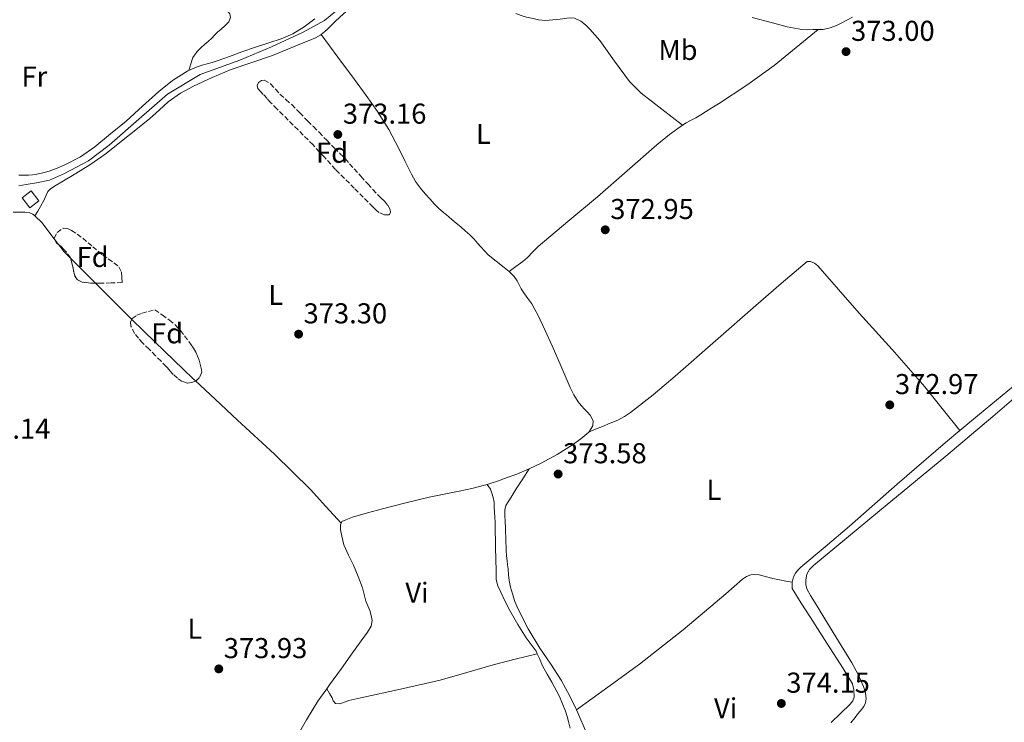
# Model space of a CAD drawing. Units: metres. Extents: x 601631 to 605108, y 4659769 to 4662131.
# Drawn here: x 603409 to 603752, y 4661091 to 4661336 of the extents above; entities that cross this region are included whole.
import ezdxf
from ezdxf.enums import TextEntityAlignment as Align

# ---------------------------------------------------------------- set-up
doc = ezdxf.new("R2010")
doc.units = ezdxf.units.M
doc.header["$MEASUREMENT"] = 0
doc.linetypes.add('DGN Style 3', pattern=[2.435890702152634, 1.739921930109024, -0.6959687720436097])
for name, color, linetype, lineweight in [('Acequia de obra', 4, 'Continuous', 0), ('Acequia sin especificar', 4, 'Continuous', 0), ('Caseta-cabaña', 1, 'Continuous', 0), ('Cota de punto acotado terreno', 7, 'Continuous', 0), ('Etiqueta de uso rústico', 92, 'Continuous', 0), ('Etiqueta de zona arbolada', 92, 'Continuous', 0), ('Línea de cambio de uso (parcela vista)', 92, 'Continuous', 0), ('Punto acotado terreno (símbolo)', 7, 'Continuous', 0), ('Zona arbolada', 92, 'DGN Style 3', 0)]:
    doc.layers.add(name, color=color, linetype=linetype, lineweight=lineweight)
doc.styles.add('Style-Arial', font='arial.ttf')

# ---------------------------------------------------------------- blocks, each defined once
blk = doc.blocks.new('5PATER')
at = {"layer": 'Acequia de obra', "linetype": 'Continuous', "lineweight": 0}
h = blk.add_hatch(color=51, dxfattribs=at)
edge = h.paths.add_edge_path()
edge.add_ellipse((0, 0), major_axis=(-0.1095731443231308, -0.1110710700762829), ratio=0.9994222409660317, start_angle=0, end_angle=360)

msp = doc.modelspace()

# ---------------------------------------------------------------- linework, layer by layer
at = {"layer": 'Acequia sin especificar', "color": 4, "linetype": 'Continuous', "lineweight": 0}
msp.add_polyline3d([(603408.6699999999, 4661278.390000001, 373.4600000000065), (603411.3099999996, 4661278.930000001, 373.4600000000065), (603414.8799999999, 4661279.49, 373.4600000000065), (603419.4400000004, 4661280.390000001, 373.4600000000065), (603424.6699999999, 4661282.689999999, 373.4600000000065), (603432.9900000002, 4661287.199999999, 373.7700000000041), (603440.2199999997, 4661292.66, 373.9900000000052), (603450.5499999998, 4661301.710000001, 373.9700000000012), (603460.5700000003, 4661310.380000001, 373.9400000000023), (603471.9500000002, 4661317.25, 373.9100000000035), (603485.7699999996, 4661322.26, 374.1199999999953), (603496.79, 4661326.880000001, 373.9100000000035), (603507.8700000001, 4661331.939999999, 373.6699999999983), (603515.3499999996, 4661336.060000001, 373.6399999999995), (603523.1799999997, 4661342.58, 373.5099999999948)], dxfattribs=at)
at = {"layer": 'Caseta-cabaña', "color": 1, "linetype": 'Continuous', "lineweight": 0, "extrusion": (-0.004159991058875209, 0.005365539485164062, 0.9999769524646173), "elevation": 22875.81293919556, "flags": 128}
msp.add_lwpolyline([(603412.0518780231, 4661217.585334374), (603408.8919053666, 4661215.135299104), (603406.191803928, 4661218.625349565), (603409.3417766714, 4661221.075384611), (603412.0518780231, 4661217.585334374)], close=True, dxfattribs=at)
msp.add_lwpolyline([(603408.8919053666, 4661215.135299104), (603406.191803928, 4661218.625349565), (603409.3417766714, 4661221.075384611), (603412.0518780231, 4661217.585334374), (603408.8919053666, 4661215.135299104)], dxfattribs=at)
at = {"layer": 'Línea de cambio de uso (parcela vista)', "color": 92, "linetype": 'Continuous', "lineweight": 0, "extrusion": (0.02180377013493772, -0.02907169435339964, 0.9993394979661945), "elevation": -121980.0092534192, "flags": 128}
msp.add_lwpolyline([(3279609.943294837, 3364746.230335218), (3279609.943294837, 3364746.224831583)], dxfattribs=at)
at = {"layer": 'Línea de cambio de uso (parcela vista)', "color": 92, "linetype": 'Continuous', "lineweight": 0, "extrusion": (-0.01812296117090959, -0.03106796588632848, 0.9993529605570216), "elevation": -155377.8302394155, "flags": 128}
msp.add_lwpolyline([(-1827459.326874353, 4327560.289344445), (-1827459.326874353, 4327560.286564156)], dxfattribs=at)
at = {"layer": 'Línea de cambio de uso (parcela vista)', "color": 92, "linetype": 'Continuous', "lineweight": 0, "extrusion": (-0.0009948904177348504, 0.00127791534973564, 0.9999986885618479), "elevation": 5730.528436615886, "flags": 128}
msp.add_lwpolyline([(603421.4763246328, 4661255.931744416), (603422.6901272146, 4661254.372643143)], dxfattribs=at)
at = {"layer": 'Línea de cambio de uso (parcela vista)', "color": 92, "linetype": 'Continuous', "lineweight": 0, "extrusion": (0.009453705079080202, 0.009376261975755074, 0.9999113526566441), "elevation": 49783.89669517406, "flags": 128}
msp.add_lwpolyline([(603392.1113222822, 4660995.991419136), (603393.9246968005, 4660993.661616723), (603396.2491929113, 4660991.317713689)], dxfattribs=at)
at = {"layer": 'Línea de cambio de uso (parcela vista)', "color": 92, "linetype": 'Continuous', "lineweight": 0, "extrusion": (-0.6242967847238668, -0.61916402607842, 0.4763291229746544), "elevation": -3262619.457795279, "flags": 128}
msp.add_lwpolyline([(-2884658.559361917, 1767898.414284111), (-2884653.28316901, 1767898.414284111), (-2884646.278740925, 1767898.424064984)], dxfattribs=at)
at = {"layer": 'Línea de cambio de uso (parcela vista)', "color": 92, "linetype": 'Continuous', "lineweight": 0, "extrusion": (0.1724547692507091, 0.1729116213167488, 0.9697220858453716), "elevation": 910411.5167782424, "flags": 128}
msp.add_lwpolyline([(2864377.430669595, -3613561.611906252), (2864376.275051325, -3613561.606173507), (2864362.295478309, -3613561.652396079), (2864359.499986098, -3613561.663500952)], dxfattribs=at)
at = {"layer": 'Línea de cambio de uso (parcela vista)', "color": 92, "linetype": 'Continuous', "lineweight": 0, "extrusion": (-0.0714871015348711, 0.09531615355993472, 0.9928768429088686), "elevation": 401508.813107489, "flags": 128}
msp.add_lwpolyline([(-3279561.895760678, -3342769.802855495), (-3279561.895760678, -3342769.805373432)], dxfattribs=at)
at = {"layer": 'Línea de cambio de uso (parcela vista)', "color": 92, "linetype": 'Continuous', "lineweight": 0}
for points in [[(603450.5603999998, 4661370.6196, 372.9000999999989), (603454.8099999996, 4661366.140000001, 373.5299999999988), (603459.0700000003, 4661361.65, 374.1600000000035), (603465.9299999997, 4661354.810000001, 374.2299999999959), (603472.9199999999, 4661348.060000001, 373.8099999999977), (603475.8499999996, 4661345.16, 373.8300000000018), (603478.7800000003, 4661342.26, 373.8399999999965), (603479.9000000004, 4661341.119999999, 373.8399999999965), (603481.0199999996, 4661339.980000001, 373.8399999999965), (603482.2699999996, 4661338.430000001, 373.8399999999965), (603482.5499999998, 4661337.15, 373.8399999999965), (603481.9000000004, 4661335.65, 373.8399999999965), (603480.4699999997, 4661334.08, 373.8399999999965), (603479.2199999997, 4661333.060000001, 373.8399999999965), (603477.9900000002, 4661332.029999999, 373.8399999999965), (603476.9900000002, 4661330.970000001, 373.8399999999965), (603475.9800000006, 4661329.92, 373.8399999999965), (603474.7199999997, 4661328.779999999, 373.8399999999965), (603473.4500000002, 4661327.65, 373.8399999999965), (603472.1699999999, 4661326.480000001, 373.8399999999965), (603470.8899999997, 4661325.310000001, 373.8399999999965), (603469.3700000001, 4661323.140000001, 373.8600000000006), (603468.7000000002, 4661320.91, 374.1199999999953), (603468.04, 4661318.680000001, 374.3899999999995)], [(603524.3546000002, 4661340.4374, 373.8975000000065), (603521.9500000002, 4661338.430000001, 374), (603519.2100000001, 4661335.82, 374.1100000000006), (603516.5199999996, 4661333.15, 374.1600000000035), (603515.2999999998, 4661332.100000001, 374.1600000000035), (603514.1133000003, 4661331.1656, 374.1506999999983)], [(603408.7100000001, 4661282.109999999, 374.7400000000052), (603410.6100000005, 4661282.119999999, 374.7400000000052), (603412.0099999999, 4661282.17, 374.7200000000012), (603413.4100000003, 4661282.289999999, 374.6999999999971), (603415.0300000003, 4661282.550000001, 374.6999999999971), (603416.6299999999, 4661282.9, 374.6999999999971), (603417.9500000002, 4661283.230000001, 374.6999999999971), (603419.2699999996, 4661283.600000001, 374.6900000000023), (603422.0599999996, 4661284.58, 374.4700000000012), (603424.7699999996, 4661285.76, 374.2100000000065), (603430.2199999997, 4661288.58, 374.0099999999948), (603435.25, 4661292.02, 373.8999999999942), (603440.6900000004, 4661296.5, 373.8699999999953), (603446.1299999999, 4661300.980000001, 373.8399999999965), (603451.8200000003, 4661306.15, 374.1199999999953), (603457.5099999999, 4661311.33, 374.3999999999942), (603462.3399999999, 4661315.17, 374.4499999999971), (603467.6100000005, 4661318.460000001, 374.3899999999995), (603469.2300000006, 4661319.27, 374.3899999999995), (603470.9100000003, 4661319.92, 374.3899999999995), (603472.6500000004, 4661320.480000001, 374.3899999999995), (603474.4100000003, 4661321.01, 374.3899999999995), (603476.1699999999, 4661321.470000001, 374.3899999999995), (603477.9100000003, 4661321.949999999, 374.3999999999942), (603482.1900000004, 4661323.539999999, 374.429999999993), (603486.4600000001, 4661325.180000001, 374.4499999999971), (603491.2000000002, 4661326.75, 374.4199999999983), (603495.9500000002, 4661328.300000001, 374.3600000000006), (603500.1699999999, 4661329.699999999, 374.3099999999977), (603504.2999999998, 4661331.41, 374.2599999999948), (603508.2100000001, 4661333.859999999, 374.1999999999971), (603511.9000000004, 4661336.640000001, 374.1499999999942)], [(603640.2297, 4661299.6205, 372.9499999999971), (603633.0199999996, 4661305.17, 373.1300000000047), (603625.8200000003, 4661310.720000001, 373.320000000007), (603621.6600000003, 4661314.77, 373.3999999999942), (603616.5, 4661321.939999999, 373.429999999993), (603611.3399999999, 4661329.130000001, 373.3800000000047), (603609.6500000004, 4661331.100000001, 373.3399999999965), (603607.9199999999, 4661333.039999999, 373.3000000000029), (603606.4100000003, 4661334.51, 373.2899999999936), (603604.75, 4661335.84, 373.2799999999988), (603602.4900000002, 4661336.83, 373.2700000000041), (603601.1500000004, 4661336.960000001, 373.2700000000041), (603599.8200000003, 4661336.880000001, 373.2700000000041), (603597.5199999996, 4661336.51, 373.2700000000041), (603594.9800000006, 4661336.24, 373.1900000000023), (603592.4400000004, 4661336.09, 373.0599999999977), (603589.9800000006, 4661336.32, 372.9600000000065), (603588.1100000005, 4661336.730000001, 372.9799999999959), (603585.7199999997, 4661337.25, 372.9600000000065), (603583.8700000001, 4661337.859999999, 373.0500000000029), (603582.0262000002, 4661338.468, 373.129700000005)], [(603699.54, 4661337.279999999, 372.4900000000052), (603697.2300000006, 4661336.050000001, 372.4700000000012), (603695.5700000003, 4661335.180000001, 372.4700000000012), (603693.9000000004, 4661334.350000001, 372.4700000000012), (603691.6799999997, 4661333.529999999, 372.4700000000012), (603689.3099999996, 4661332.970000001, 372.4700000000012), (603687.4199999999, 4661332.930000001, 372.4700000000012), (603685.7599999999, 4661332.890000001, 372.4700000000012), (603683.8099999996, 4661332.850000001, 372.4700000000012), (603681.8700000001, 4661332.930000001, 372.4799999999959), (603676.7000000002, 4661333.859999999, 372.5899999999965), (603671.6100000005, 4661335.210000001, 372.6900000000023), (603664.5199999996, 4661337.109999999, 372.75)], [(603514.1133000003, 4661331.1656, 374.1506999999983), (603514.0300000003, 4661331.100000001, 374.1499999999942), (603512.1699999999, 4661329.970000001, 374.1499999999942), (603510.0199999996, 4661329.130000001, 374.1499999999942), (603507.8700000001, 4661328.300000001, 374.1499999999942), (603502.5300000003, 4661326.100000001, 374.1100000000006), (603497.1900000004, 4661323.92, 374.070000000007), (603489.9800000006, 4661321.380000001, 374.2299999999959), (603482.7300000006, 4661318.930000001, 374.4199999999983), (603476.1200000001, 4661316.25, 374.4700000000012), (603469.6399999997, 4661313.220000001, 374.4799999999959), (603465.0700000003, 4661310.710000001, 374.4700000000012), (603460.8300000001, 4661307.710000001, 374.4400000000023), (603457.5899999999, 4661304.82, 374.2799999999988), (603454.3600000005, 4661301.92, 374.1499999999942), (603449.4800000006, 4661297.930000001, 374.1499999999942), (603444.5499999998, 4661294, 374.179999999993), (603439.1299999999, 4661289.75, 374.2299999999959), (603433.5, 4661285.789999999, 374.2799999999988), (603428.5999999996, 4661282.77, 374.2899999999936), (603423.6699999999, 4661279.789999999, 374.2899999999936), (603421.7100000001, 4661278.619999999, 374.2899999999936), (603419.75, 4661277.439999999, 374.2899999999936), (603418.8399999999, 4661276.460000001, 374.2799999999988), (603418.2199999997, 4661275.230000001, 374.2599999999948), (603417.5899999999, 4661273.5, 374.2599999999948), (603416.2300000006, 4661271.25, 374.2599999999948), (603415.2800000003, 4661269.600000001, 374.2200000000012), (603414.3313999996, 4661267.952400001, 374.1800999999978)], [(603514.1133000003, 4661331.1656, 374.1497999999993), (603519.9600000001, 4661323.310000001, 373.8800000000047), (603525.7999999998, 4661315.460000001, 373.6199999999953), (603529.8499999996, 4661309.960000001, 373.5099999999948), (603533.8200000003, 4661304.4, 373.4799999999959), (603537.7199999997, 4661298.029999999, 373.4799999999959), (603541.2300000006, 4661291.439999999, 373.4799999999959), (603543.4199999999, 4661286.949999999, 373.4499999999971), (603545.6299999999, 4661282.460000001, 373.429999999993), (603547.0899999999, 4661279.930000001, 373.429999999993), (603548.7999999998, 4661277.57, 373.429999999993), (603550.4400000004, 4661275.66, 373.429999999993), (603552.1200000001, 4661273.789999999, 373.429999999993), (603553.5599999996, 4661272.189999999, 373.429999999993), (603555.0700000003, 4661270.65, 373.429999999993), (603556.7800000003, 4661269.16, 373.429999999993), (603558.5199999996, 4661267.710000001, 373.429999999993), (603559.8899999997, 4661266.59, 373.429999999993), (603561.2400000002, 4661265.470000001, 373.429999999993), (603562.8300000001, 4661264.109999999, 373.429999999993), (603564.4000000004, 4661262.720000001, 373.429999999993), (603565.9699999997, 4661261.300000001, 373.429999999993), (603567.4800000006, 4661259.82, 373.4400000000023), (603568.6799999997, 4661258.5, 373.4499999999971), (603569.8499999996, 4661257.15, 373.4600000000065), (603571.1200000001, 4661255.74, 373.4499999999971), (603572.4400000004, 4661254.380000001, 373.4400000000023), (603575.1799999997, 4661252.15, 373.4499999999971), (603577.9800000006, 4661250.01, 373.4600000000065), (603579.1100000005, 4661249.09, 373.4700000000012), (603579.6809, 4661248.6007, 373.475099999996)], [(603687.5199999996, 4661332.930000001, 372.4700000000012), (603679.8099999996, 4661326.66, 372.6600000000035), (603672.1100000005, 4661320.4, 372.8500000000058), (603662.5999999996, 4661313.49, 372.9199999999983), (603652.7300000006, 4661307.07, 372.8699999999953), (603650.4800000006, 4661305.609999999, 372.8699999999953), (603648.2199999997, 4661304.17, 372.8699999999953), (603646.5599999996, 4661303.140000001, 372.8699999999953), (603644.8799999999, 4661302.140000001, 372.8800000000047), (603642.7999999998, 4661301.07, 372.8999999999942), (603641.4600000001, 4661300.350000001, 372.9199999999983), (603640.2297, 4661299.6205, 372.9483999999939)], [(603640.2297, 4661299.6205, 372.9483999999939), (603640.1600000003, 4661299.58, 372.9499999999971), (603635.5999999996, 4661296.279999999, 373.0399999999936), (603631.2800000003, 4661292.67, 373.1399999999995), (603620.9299999997, 4661283.640000001, 373.25), (603610.5899999999, 4661274.609999999, 373.3300000000018), (603600.1799999997, 4661265.960000001, 373.6499999999942), (603589.79, 4661257.279999999, 373.8899999999995), (603587.9600000001, 4661255.390000001, 373.8899999999995), (603586.1600000003, 4661253.470000001, 373.8899999999995), (603584.5099999999, 4661252.08, 373.8899999999995), (603582.0899999999, 4661250.34, 373.7100000000065), (603579.6809, 4661248.6007, 373.4700000000012)], [(603406.7400000002, 4661269.199999999, 374.2148000000016), (603408.8700000001, 4661269.199999999, 374.1900000000023), (603410.7999999998, 4661269.199999999, 374.179999999993), (603412.2599999999, 4661269.130000001, 374.179999999993), (603413.6299999999, 4661268.600000001, 374.179999999993), (603414.3313999996, 4661267.952400001, 374.179999999993)], [(603414.3313999996, 4661267.952400001, 374.179999999993), (603416.8899999997, 4661265.59, 374.179999999993), (603420.5999999996, 4661260.480000001, 374.1699999999983), (603421.4027000006, 4661259.448799999, 374.1720999999961)], [(603607.4299999997, 4661192.529999999, 373.6000000000058), (603609.8600000005, 4661193.560000001, 373.6100000000006), (603612.2999999998, 4661194.59, 373.6199999999953), (603614.9900000002, 4661195.67, 373.6199999999953), (603617.6799999997, 4661196.77, 373.6199999999953), (603619.9100000003, 4661197.980000001, 373.6699999999983), (603622, 4661199.470000001, 373.7299999999959), (603629.9299999997, 4661205.630000001, 373.8600000000006), (603637.6399999997, 4661212.029999999, 373.9100000000035), (603651.7199999997, 4661224.350000001, 373.6199999999953), (603665.7699999996, 4661236.699999999, 373.3600000000006), (603674.6500000004, 4661244.430000001, 373.3600000000006), (603683.7100000001, 4661252.029999999, 373.3600000000006), (603684.8899999997, 4661252.109999999, 373.3600000000006), (603686.2800000003, 4661251.5, 373.3600000000006), (603687.4400000004, 4661250.49, 373.3999999999942), (603694.5899999999, 4661242.27, 373.4700000000012), (603701.7599999999, 4661234.060000001, 373.4900000000052), (603713.3799999999, 4661221.350000001, 373.3300000000018), (603724.6799999997, 4661208.359999999, 373.2700000000041), (603730.7999999998, 4661200.76, 373.3600000000006), (603736.9100000003, 4661193.149900001, 373.4600000000065)], [(603579.6809, 4661248.6007, 373.475099999996), (603580.2199999997, 4661248.140000001, 373.4799999999959), (603581.4900000002, 4661246.83, 373.4799999999959), (603582.5700000003, 4661245.34, 373.4799999999959), (603583.2599999999, 4661243.9, 373.4799999999959), (603583.9600000001, 4661242.480000001, 373.4799999999959), (603585.0899999999, 4661240.84, 373.4799999999959), (603586.2199999997, 4661239.210000001, 373.4900000000052), (603587.5999999996, 4661237.25, 373.5399999999936), (603588.7300000006, 4661235.369999999, 373.5500000000029), (603589.7100000001, 4661233.41, 373.5599999999977), (603592.2300000006, 4661228.039999999, 373.5800000000018), (603594.7000000002, 4661222.65, 373.6000000000058), (603597.8799999999, 4661215.41, 373.6000000000058), (603601.0499999998, 4661208.16, 373.570000000007), (603602.2699999996, 4661205.59, 373.570000000007), (603603.7699999996, 4661203.180000001, 373.570000000007), (603604.9000000004, 4661201.82, 373.5800000000018), (603606.0899999999, 4661200.51, 373.5899999999965), (603607.0300000003, 4661199.52, 373.5899999999965), (603607.9600000001, 4661198.529999999, 373.5899999999965), (603609.0199999996, 4661196.57, 373.5899999999965), (603608.8799999999, 4661194.810000001, 373.5899999999965), (603607.5199999996, 4661192.609999999, 373.6000000000058), (603604.75, 4661190.220000001, 373.6000000000058), (603601.7999999998, 4661188.16, 373.6000000000058), (603596.4199999999, 4661184.83, 373.6000000000058), (603590.8899999997, 4661181.789999999, 373.6000000000058), (603586.7000000002, 4661179.789999999, 373.6600000000035)], [(603448.1366999998, 4661231.873299999, 374.1760000000068), (603456.0899999999, 4661224, 374.1600000000035), (603462.7100000001, 4661217.609999999, 374.1900000000023), (603469.4000000004, 4661211.300000001, 374.2299999999959), (603470.3413000006, 4661210.418099999, 374.2323999999935)], [(603470.3413000006, 4661210.418099999, 374.2323999999935), (603477.1600000003, 4661204.029999999, 374.25), (603484.9199999999, 4661196.77, 374.2599999999948), (603497.9000000004, 4661184.890000001, 374.2400000000052), (603510.3899999997, 4661172.539999999, 374.1300000000047), (603515.75, 4661166.689999999, 374.0599999999977), (603521.1100000005, 4661160.84, 373.9799999999959)], [(603698.8799999999, 4661091.210000001, 374.1300000000047), (603700.4100000003, 4661093.07, 374.1600000000035), (603701.2800000003, 4661094.220000001, 374.1999999999971), (603702.1399999997, 4661095.369999999, 374.2400000000052), (603703.4500000002, 4661096.960000001, 374.2899999999936), (603704.0499999998, 4661098.220000001, 374.3099999999977), (603704.25, 4661099.58, 374.3099999999977), (603704.0099999999, 4661101.74, 374.2299999999959), (603703.3099999996, 4661103.869999999, 374.2299999999959), (603701.4299999997, 4661108.060000001, 374.1900000000023), (603699.29, 4661112.109999999, 374.1499999999942), (603692.7800000003, 4661122.779999999, 374.0399999999936), (603686.2199999997, 4661133.42, 373.9199999999983), (603684.8600000005, 4661135.640000001, 373.8899999999995), (603683.5599999996, 4661137.980000001, 373.8800000000047), (603683.2000000002, 4661139.5, 373.8800000000047), (603683.2100000001, 4661141.050000001, 373.8800000000047), (603683.5199999996, 4661143.039999999, 373.8800000000047), (603684.5099999999, 4661144.74, 373.8800000000047), (603685.8399999999, 4661146.119999999, 373.8899999999995), (603708.9600000001, 4661165.17, 373.929999999993), (603732.0099999999, 4661184.24, 373.8099999999977), (603748.4000000004, 4661198.08, 373.4600000000065), (603764.75, 4661211.960000001, 373.0899999999965)], [(603736.9100000003, 4661193.149900001, 373.4619999999995), (603743.7300000006, 4661198.789999999, 373.179999999993), (603755.5999999996, 4661208.560000001, 372.7400000000052)], [(603678.4600000001, 4661140.25, 374.1000000000058), (603678.4600000001, 4661140.27, 374.1000000000058), (603678.9199999999, 4661142.09, 374.0800000000018), (603679.5999999996, 4661143.390000001, 374.0800000000018), (603680.4699999997, 4661144.49, 374.0899999999965), (603681.4500000002, 4661145.470000001, 374.1000000000058), (603689.9699999997, 4661152.65, 374.0500000000029), (603698.4600000001, 4661159.84, 373.9900000000052), (603715.1200000001, 4661174.470000001, 373.8399999999965), (603731.8799999999, 4661188.99, 373.6699999999983), (603736.9100000003, 4661193.149900001, 373.4619999999995)], [(603586.7000000002, 4661179.789999999, 373.6600000000035), (603582.4299999997, 4661177.980000001, 373.7599999999948), (603579.0700000003, 4661176.730000001, 373.820000000007), (603575.6900000004, 4661175.529999999, 373.8800000000047), (603573.4000000004, 4661174.76, 373.8899999999995), (603572.0015000004, 4661174.338, 373.8840000000055)], [(603586.7000000002, 4661179.789999999, 373.6600000000035), (603584.4500000002, 4661176.279999999, 373.6600000000035), (603582.2000000002, 4661172.779999999, 373.6499999999942), (603580.3700000001, 4661169.960000001, 373.7299999999959), (603578.5599999996, 4661167.050000001, 373.8099999999977), (603578.1799999997, 4661165.460000001, 373.8000000000029), (603578.25, 4661163.77, 373.8000000000029), (603578.2999999998, 4661161.15, 373.8000000000029), (603578.4000000004, 4661159.5, 373.8000000000029), (603578.4900000002, 4661157.850000001, 373.8000000000029), (603578.5599999996, 4661156, 373.8099999999977), (603578.6200000001, 4661154.140000001, 373.8399999999965), (603578.6500000004, 4661152.730000001, 373.8699999999953), (603578.6799999997, 4661151.33, 373.8899999999995), (603578.8200000003, 4661149.5, 373.9600000000065), (603579.0199999996, 4661147.680000001, 374.0399999999936), (603579.1900000004, 4661146.279999999, 374.0399999999936), (603579.3700000001, 4661144.880000001, 374.0500000000029), (603579.54, 4661142.850000001, 374.1300000000047), (603579.7199999997, 4661140.83, 374.2100000000065), (603580.2199999997, 4661138.480000001, 374.2899999999936), (603580.9100000003, 4661136.17, 374.3399999999965), (603581.7400000002, 4661133.59, 374.3500000000058), (603582.75, 4661131.07, 374.3399999999965), (603586.4100000003, 4661124.029999999, 374.2799999999988), (603590.4800000006, 4661117.25, 374.2299999999959), (603594.2300000006, 4661111.74, 374.2100000000065), (603597.8799999999, 4661106.17, 374.2299999999959), (603600.8899999997, 4661100.52, 374.3600000000006), (603603.1601, 4661095.7401, 374.4756000000052)], [(603572.0015000004, 4661174.338, 373.8840000000055), (603571.0800000001, 4661174.060000001, 373.8800000000047), (603566.6699999999, 4661172.970000001, 373.8300000000018), (603562.2400000002, 4661172, 373.8000000000029), (603557.0300000003, 4661170.99, 373.7899999999936), (603551.8399999999, 4661169.930000001, 373.8000000000029), (603543.6600000003, 4661167.930000001, 373.820000000007), (603535.5199999996, 4661165.810000001, 373.8600000000006), (603530.2800000003, 4661164.4, 373.929999999993), (603525.0700000003, 4661162.91, 373.9900000000052), (603522.7800000003, 4661162.060000001, 373.9900000000052), (603521.3700000001, 4661161.369999999, 373.9900000000052), (603520.8600000005, 4661160.32, 373.9700000000012), (603520.8700000001, 4661158.480000001, 373.9700000000012), (603521.3200000003, 4661156.369999999, 373.9700000000012), (603521.6699999999, 4661154.83, 373.9799999999959), (603522.0899999999, 4661153.310000001, 373.9900000000052), (603523.6900000004, 4661149.730000001, 373.9400000000023), (603525.4299999997, 4661146.210000001, 373.8899999999995), (603527.0499999998, 4661142.300000001, 373.8800000000047), (603528.54, 4661138.33, 373.8600000000006), (603529.1799999997, 4661135.980000001, 373.8500000000058), (603529.79, 4661133.609999999, 373.8399999999965), (603530.4299999997, 4661131.99, 373.8600000000006), (603531.0999999996, 4661130.350000001, 373.8800000000047), (603531.5899999999, 4661128.640000001, 373.8699999999953), (603531.9000000004, 4661126.91, 373.8600000000006), (603531.6299999999, 4661124.960000001, 373.8600000000006), (603530.3600000005, 4661122.810000001, 373.8600000000006), (603529, 4661121.100000001, 373.8800000000047), (603525.1100000005, 4661115.65, 373.9100000000035), (603521.2300000006, 4661110.210000001, 373.9400000000023), (603517.0999999996, 4661104.480000001, 374.0599999999977), (603516.0805000003, 4661103.059699999, 374.0898000000016)], [(603589.5488999998, 4661115.309699999, 374.5921999999992), (603589.1500000004, 4661116.220000001, 374.6100000000006), (603587.4400000004, 4661118.539999999, 374.6399999999995), (603585.6900000004, 4661120.83, 374.6600000000035), (603582.7400000002, 4661125.550000001, 374.7599999999948), (603579.9500000002, 4661130.380000001, 374.8699999999953), (603578.3200000003, 4661133.57, 374.9199999999983), (603576.7999999998, 4661136.83, 374.9199999999983), (603575.79, 4661138.99, 374.8600000000006), (603575.2300000006, 4661141.25, 374.7899999999936), (603575.1900000004, 4661143.25, 374.75), (603575.1799999997, 4661145.26, 374.7200000000012), (603575.1299999999, 4661147.230000001, 374.6999999999971), (603575.0800000001, 4661149.199999999, 374.6900000000023), (603575.0199999996, 4661151.430000001, 374.6900000000023), (603574.9600000001, 4661153.66, 374.6900000000023), (603574.9100000003, 4661155.449999999, 374.6600000000035), (603574.8799999999, 4661157.230000001, 374.6000000000058), (603574.8700000001, 4661159.140000001, 374.4600000000065), (603574.8600000005, 4661161.050000001, 374.3399999999965), (603574.7400000002, 4661162.880000001, 374.3000000000029), (603574.5899999999, 4661164.699999999, 374.2599999999948), (603574.54, 4661166.449999999, 374.2200000000012), (603574.4800000006, 4661168.210000001, 374.179999999993), (603574.1799999997, 4661169.77, 374.1499999999942), (603573.7400000002, 4661171.310000001, 374.1300000000047), (603573.2599999999, 4661172.65, 374.1000000000058), (603572.0015000004, 4661174.338, 373.8803000000044)], [(603603.1601, 4661095.7401, 374.4799999999959), (603614.2000000002, 4661103.699999999, 374.2299999999959), (603625.2400000002, 4661111.66, 373.9900000000052), (603640.4800000006, 4661123.699999999, 373.9499999999971), (603655.3099999996, 4661136.25, 374.1499999999942), (603658.1799999997, 4661138.789999999, 374.1699999999983), (603661.0700000003, 4661141.34, 374.1999999999971), (603662.4600000001, 4661142.230000001, 374.1999999999971), (603664.0300000003, 4661142.800000001, 374.1999999999971), (603665.4600000001, 4661143.01, 374.1999999999971), (603666.8899999997, 4661142.859999999, 374.2100000000065), (603669.4500000002, 4661142.189999999, 374.1999999999971), (603671.7199999997, 4661141.600000001, 374.0399999999936), (603674.0099999999, 4661141.08, 373.9400000000023), (603676.2400000002, 4661140.67, 374.0200000000041), (603678.4600000001, 4661140.25, 374.1000000000058)], [(603692.0599999996, 4661091.32, 374.3300000000018), (603698.6200000001, 4661097.720000001, 374.3899999999995), (603699.5700000003, 4661098.880000001, 374.3800000000047), (603700.1200000001, 4661100.220000001, 374.3600000000006), (603699.9800000006, 4661102.730000001, 374.3099999999977), (603699.5, 4661104.890000001, 374.3099999999977), (603697.9000000004, 4661107.560000001, 374.2700000000041), (603696.2400000002, 4661110.16, 374.2299999999959), (603690.5099999999, 4661119.060000001, 374.1199999999953), (603684.7800000003, 4661127.960000001, 374.070000000007), (603681.5599999996, 4661132.99, 374.0800000000018), (603678.4600000001, 4661138.119999999, 374.1000000000058), (603678.4600000001, 4661140.25, 374.1000000000058)], [(603589.5488999998, 4661115.309699999, 374.5899999999965), (603581.8399999999, 4661113.390000001, 374.4199999999983), (603574.1399999997, 4661111.470000001, 374.2400000000052), (603564.9100000003, 4661108.76, 374.2599999999948), (603555.6600000003, 4661106.09, 374.3699999999953), (603541.8399999999, 4661102.949999999, 374.3500000000058), (603528, 4661099.930000001, 374.2799999999988), (603525.8899999997, 4661099.5, 374.25), (603523.79, 4661099.050000001, 374.2299999999959), (603521.6900000004, 4661098.24, 374.1999999999971), (603520.4699999997, 4661097.890000001, 374.1999999999971), (603519.1500000004, 4661098, 374.1999999999971), (603518.3499999996, 4661098.930000001, 374.1999999999971), (603518.0300000003, 4661099.980000001, 374.1999999999971), (603517.0499999998, 4661101.52, 374.1499999999942), (603516.0805000003, 4661103.059699999, 374.0899999999965)], [(603600.9600000001, 4661089.41, 374.6600000000035), (603600.3799999999, 4661091.689999999, 374.5800000000018), (603599.9100000003, 4661093.51, 374.5), (603599.4000000004, 4661095.310000001, 374.4400000000023), (603597.2400000002, 4661100.439999999, 374.3999999999942), (603594.5899999999, 4661105.369999999, 374.4499999999971), (603592.9600000001, 4661108.220000001, 374.4799999999959), (603591.3399999999, 4661111.07, 374.5200000000041), (603590.2699999996, 4661113.66, 374.5599999999977), (603589.5488999998, 4661115.309699999, 374.5921999999992)], [(603516.0805000003, 4661103.059699999, 374.0898000000016), (603512.9900000002, 4661098.75, 374.179999999993), (603509.0599999996, 4661092.34, 374.1900000000023), (603505.3499999996, 4661085.77, 374.1999999999971), (603500.6100000005, 4661078.33, 374.25), (603495.4699999997, 4661071.100000001, 374.3099999999977), (603494.5, 4661070.07, 374.320000000007), (603492.0300000003, 4661068.300000001, 374.3399999999965)], [(603603.1601, 4661095.7401, 374.4756000000052), (603603.6399999997, 4661094.730000001, 374.5), (603606.5700000003, 4661087.939999999, 374.3500000000058)]]:
    msp.add_polyline3d(points, dxfattribs=at)
at = {"layer": 'Zona arbolada', "color": 92, "linetype": 'DGN Style 3', "lineweight": 0, "flags": 128}
for points, elevation in [([(603422.6164999995, 4661257.889699999), (603421.9000000004, 4661258.460000001), (603421.4027000006, 4661259.448799999)], 376.4700000000012), ([(603426.7545999996, 4661253.216200001), (603426.7300000006, 4661253.300000001), (603425.3099999996, 4661255.26), (603424.3799999999, 4661256.279999999), (603423.4199999999, 4661257.25), (603422.6164999995, 4661257.889699999)], 376.4700000000012), ([(603435.4057, 4661244.5), (603433.9100000003, 4661244.5), (603430.75, 4661244.850000001), (603429.0800000001, 4661245.74), (603428.0599999996, 4661247.359999999), (603427.7100000001, 4661248.99), (603427.4199999999, 4661250.619999999), (603427.1200000001, 4661251.970000001), (603426.7545999996, 4661253.216200001)], 376.4700000000011)]:
    msp.add_lwpolyline(points, dxfattribs=dict(at, elevation=elevation))
at = {"layer": 'Zona arbolada', "color": 92, "linetype": 'DGN Style 3', "lineweight": 0}
for points in [[(603538.3300000001, 4661269.189999999, 375.3000000000029), (603537.8200000003, 4661268.27, 375.3000000000029), (603536.1900000004, 4661268.300000001, 375.3000000000029), (603534.2199999997, 4661269.130000001, 375.3000000000029), (603533.2400000002, 4661270.08, 375.3600000000006), (603532.2699999996, 4661271.02, 375.429999999993), (603525.7100000001, 4661277.58, 375.429999999993), (603519.1600000003, 4661284.140000001, 375.429999999993), (603515.2599999999, 4661288.42, 375.429999999993), (603511.3499999996, 4661292.689999999, 375.429999999993), (603506.1200000001, 4661297.9, 375.3999999999942), (603500.8899999997, 4661303.100000001, 375.3600000000006), (603498.7400000002, 4661305.25, 375.3500000000058), (603496.5899999999, 4661307.390000001, 375.3300000000018), (603495.2599999999, 4661308.84, 375.3099999999977), (603493.9800000006, 4661310.32, 375.2799999999988), (603493, 4661311.359999999, 375.2700000000041), (603492.0300000003, 4661312.4, 375.2700000000041), (603491.7800000003, 4661313.390000001, 375.2700000000041), (603492.3099999996, 4661314.430000001, 375.2700000000041), (603493.2999999998, 4661315.140000001, 375.2700000000041), (603494.2800000003, 4661315.26, 375.2700000000041), (603496.4900000002, 4661314, 375.2700000000041), (603498.1699999999, 4661312.140000001, 375.2799999999988), (603499.79, 4661310.34, 375.2799999999988), (603501.8600000005, 4661308.57, 375.2799999999988), (603503.9000000004, 4661306.75, 375.2799999999988), (603506.6600000003, 4661303.91, 375.2799999999988), (603509.4299999997, 4661301.07, 375.2799999999988), (603511.4400000004, 4661299.08, 375.2799999999988), (603513.4500000002, 4661297.09, 375.2799999999988), (603516.0999999996, 4661294.33, 375.2799999999988), (603518.75, 4661291.57, 375.2799999999988), (603520.6500000004, 4661289.75, 375.2799999999988), (603522.5199999996, 4661287.92, 375.2799999999988), (603524.0700000003, 4661286.15, 375.2799999999988), (603525.6100000005, 4661284.380000001, 375.2799999999988), (603528, 4661281.75, 375.2899999999936), (603530.3899999997, 4661279.119999999, 375.3000000000029), (603532.1600000003, 4661277.189999999, 375.3000000000029), (603533.9299999997, 4661275.26, 375.3000000000029), (603535.0800000001, 4661274.189999999, 375.3000000000029), (603536.2699999996, 4661273.119999999, 375.3000000000029), (603537.3600000005, 4661271.710000001, 375.3000000000029), (603538.1900000004, 4661270.189999999, 375.3000000000029)], [(603437.0800000001, 4661244.5, 376.4700000000012), (603433.9100000003, 4661244.5, 376.4700000000012), (603430.75, 4661244.850000001, 376.4700000000012), (603429.0800000001, 4661245.74, 376.4700000000012), (603428.0599999996, 4661247.359999999, 376.4700000000012), (603427.7100000001, 4661248.99, 376.4700000000012), (603427.4199999999, 4661250.619999999, 376.4700000000012), (603427.1200000001, 4661251.970000001, 376.4700000000012), (603426.7300000006, 4661253.300000001, 376.4700000000012), (603425.3099999996, 4661255.26, 376.4700000000012), (603424.3799999999, 4661256.279999999, 376.4700000000012), (603423.4199999999, 4661257.25, 376.4700000000012), (603421.9000000004, 4661258.460000001, 376.4700000000012), (603421.0300000003, 4661260.189999999, 376.4700000000012), (603422.0700000003, 4661262.220000001, 376.4700000000012), (603424.1699999999, 4661263.680000001, 376.4700000000012), (603425.6699999999, 4661263.57, 376.4700000000012), (603427.1100000005, 4661262.91, 376.4700000000012), (603429.0999999996, 4661261.58, 376.4700000000012), (603431, 4661260.16, 376.4700000000012), (603434.4900000002, 4661257.220000001, 376.4700000000012), (603437.9600000001, 4661254.289999999, 376.4700000000012), (603439.9000000004, 4661252.960000001, 376.4700000000012), (603441.8700000001, 4661251.630000001, 376.4700000000012), (603443.5999999996, 4661250.17, 376.4700000000012), (603444.54, 4661248.300000001, 376.4700000000012), (603444.6500000004, 4661246.5, 376.4600000000065), (603444.7599999999, 4661244.689999999, 376.4499999999971), (603440.9199999999, 4661244.59, 376.4600000000065)], [(603469.4000000004, 4661209.939999999, 376.8399999999965), (603467.5199999996, 4661209.680000001, 376.8399999999965), (603465.7100000001, 4661210.220000001, 376.8399999999965), (603464.0499999998, 4661211.350000001, 376.8399999999965), (603462.5700000003, 4661212.67, 376.8399999999965), (603461.3700000001, 4661214.01, 376.8399999999965), (603460.1500000004, 4661215.33, 376.8399999999965), (603458.29, 4661217.27, 376.8399999999965), (603456.4100000003, 4661219.199999999, 376.8399999999965), (603454.1500000004, 4661221.460000001, 376.8399999999965), (603451.8799999999, 4661223.710000001, 376.8399999999965), (603450.4500000002, 4661225.279999999, 376.8399999999965), (603449.0999999996, 4661226.930000001, 376.8399999999965), (603447.7800000003, 4661229.57, 376.8399999999965), (603447.6900000004, 4661230.980000001, 376.8399999999965), (603448.2699999996, 4661232.140000001, 376.8399999999965), (603449.8700000001, 4661233.310000001, 376.8600000000006), (603451.6900000004, 4661234.02, 376.7400000000052), (603453.9199999999, 4661234.619999999, 376.3899999999995), (603456.1500000004, 4661235.230000001, 376.0399999999936), (603458.6799999997, 4661233.430000001, 376.1000000000058), (603461.2100000001, 4661231.630000001, 376.1600000000035), (603463.2400000002, 4661229.949999999, 376.2299999999959), (603465.0499999998, 4661228.02, 376.3099999999977), (603466.54, 4661226.140000001, 376.3099999999977), (603467.9500000002, 4661224.210000001, 376.320000000007), (603468.7800000003, 4661223.01, 376.4100000000035), (603469.5899999999, 4661221.789999999, 376.5299999999988), (603470.3799999999, 4661220.460000001, 376.7100000000065), (603471.0700000003, 4661219.07, 376.8500000000058), (603471.5800000001, 4661217.699999999, 376.8500000000058), (603471.9900000002, 4661216.289999999, 376.8399999999965), (603472.3399999999, 4661214.9, 376.8500000000058), (603472.5099999999, 4661213.5, 376.8699999999953), (603471.7400000002, 4661211.630000001, 376.8699999999953), (603470.6600000003, 4661210.58, 376.8500000000058)]]:
    msp.add_polyline3d(points, close=True, dxfattribs=at)
for points in [[(603537.8200000003, 4661268.27, 375.3000000000029), (603536.1900000004, 4661268.300000001, 375.3000000000029), (603534.2199999997, 4661269.130000001, 375.3000000000029), (603533.2400000002, 4661270.08, 375.3600000000006), (603532.2699999996, 4661271.02, 375.429999999993), (603525.7100000001, 4661277.58, 375.429999999993), (603519.1600000003, 4661284.140000001, 375.429999999993), (603515.2599999999, 4661288.42, 375.429999999993), (603511.3499999996, 4661292.689999999, 375.429999999993), (603506.1200000001, 4661297.9, 375.3999999999942), (603500.8899999997, 4661303.100000001, 375.3600000000006), (603498.7400000002, 4661305.25, 375.3500000000058), (603496.5899999999, 4661307.390000001, 375.3300000000018), (603495.2599999999, 4661308.84, 375.3099999999977), (603493.9800000006, 4661310.32, 375.2799999999988), (603493, 4661311.359999999, 375.2700000000041), (603492.0300000003, 4661312.4, 375.2700000000041), (603491.7800000003, 4661313.390000001, 375.2700000000041), (603492.3099999996, 4661314.430000001, 375.2700000000041), (603493.2999999998, 4661315.140000001, 375.2700000000041), (603494.2800000003, 4661315.26, 375.2700000000041), (603496.4900000002, 4661314, 375.2700000000041), (603498.1699999999, 4661312.140000001, 375.2799999999988), (603499.79, 4661310.34, 375.2799999999988), (603501.8600000005, 4661308.57, 375.2799999999988), (603503.9000000004, 4661306.75, 375.2799999999988), (603506.6600000003, 4661303.91, 375.2799999999988), (603509.4299999997, 4661301.07, 375.2799999999988), (603511.4400000004, 4661299.08, 375.2799999999988), (603513.4500000002, 4661297.09, 375.2799999999988), (603516.0999999996, 4661294.33, 375.2799999999988), (603518.75, 4661291.57, 375.2799999999988), (603520.6500000004, 4661289.75, 375.2799999999988), (603522.5199999996, 4661287.92, 375.2799999999988), (603524.0700000003, 4661286.15, 375.2799999999988), (603525.6100000005, 4661284.380000001, 375.2799999999988), (603528, 4661281.75, 375.2899999999936), (603530.3899999997, 4661279.119999999, 375.3000000000029), (603532.1600000003, 4661277.189999999, 375.3000000000029), (603533.9299999997, 4661275.26, 375.3000000000029), (603535.0800000001, 4661274.189999999, 375.3000000000029), (603536.2699999996, 4661273.119999999, 375.3000000000029), (603537.3600000005, 4661271.710000001, 375.3000000000029), (603538.1900000004, 4661270.189999999, 375.3000000000029), (603538.3300000001, 4661269.189999999, 375.3000000000029), (603537.8200000003, 4661268.27, 375.3000000000029)], [(603421.4027000006, 4661259.448799999, 376.4700000000012), (603421.0300000003, 4661260.189999999, 376.4700000000012), (603422.0700000003, 4661262.220000001, 376.4700000000012), (603424.1699999999, 4661263.680000001, 376.4700000000012), (603425.6699999999, 4661263.57, 376.4700000000012), (603427.1100000005, 4661262.91, 376.4700000000012), (603429.0999999996, 4661261.58, 376.4700000000012), (603431, 4661260.16, 376.4700000000012), (603434.4900000002, 4661257.220000001, 376.4700000000012), (603437.9600000001, 4661254.289999999, 376.4700000000012), (603439.9000000004, 4661252.960000001, 376.4700000000012), (603441.8700000001, 4661251.630000001, 376.4700000000012), (603443.5999999996, 4661250.17, 376.4700000000012), (603444.54, 4661248.300000001, 376.4700000000012), (603444.6500000004, 4661246.5, 376.4600000000065), (603444.7599999999, 4661244.689999999, 376.4499999999971), (603440.9199999999, 4661244.59, 376.4600000000065), (603437.0800000001, 4661244.5, 376.4700000000012), (603435.4057, 4661244.5, 376.4700000000012)], [(603448.1366999998, 4661231.873299999, 376.8399999999965), (603448.2699999996, 4661232.140000001, 376.8399999999965), (603449.8700000001, 4661233.310000001, 376.8600000000006), (603451.6900000004, 4661234.02, 376.7400000000052), (603453.9199999999, 4661234.619999999, 376.3899999999995), (603456.1500000004, 4661235.230000001, 376.0399999999936), (603458.6799999997, 4661233.430000001, 376.1000000000058), (603461.2100000001, 4661231.630000001, 376.1600000000035), (603463.2400000002, 4661229.949999999, 376.2299999999959), (603465.0499999998, 4661228.02, 376.3099999999977), (603466.54, 4661226.140000001, 376.3099999999977), (603467.9500000002, 4661224.210000001, 376.320000000007), (603468.7800000003, 4661223.01, 376.4100000000035), (603469.5899999999, 4661221.789999999, 376.5299999999988), (603470.3799999999, 4661220.460000001, 376.7100000000065), (603471.0700000003, 4661219.07, 376.8500000000058), (603471.5800000001, 4661217.699999999, 376.8500000000058), (603471.9900000002, 4661216.289999999, 376.8399999999965), (603472.3399999999, 4661214.9, 376.8500000000058), (603472.5099999999, 4661213.5, 376.8699999999953), (603471.7400000002, 4661211.630000001, 376.8699999999953), (603470.6600000003, 4661210.58, 376.8500000000058), (603470.3413000006, 4661210.418099999, 376.8475000000035)], [(603470.3413000006, 4661210.418099999, 376.8475000000035), (603469.4000000004, 4661209.939999999, 376.8399999999965), (603467.5199999996, 4661209.680000001, 376.8399999999965), (603465.7100000001, 4661210.220000001, 376.8399999999965), (603464.0499999998, 4661211.350000001, 376.8399999999965), (603462.5700000003, 4661212.67, 376.8399999999965), (603461.3700000001, 4661214.01, 376.8399999999965), (603460.1500000004, 4661215.33, 376.8399999999965), (603458.29, 4661217.27, 376.8399999999965), (603456.4100000003, 4661219.199999999, 376.8399999999965), (603454.1500000004, 4661221.460000001, 376.8399999999965), (603451.8799999999, 4661223.710000001, 376.8399999999965), (603450.4500000002, 4661225.279999999, 376.8399999999965), (603449.0999999996, 4661226.930000001, 376.8399999999965), (603447.7800000003, 4661229.57, 376.8399999999965), (603447.6900000004, 4661230.980000001, 376.8399999999965), (603448.1366999998, 4661231.873299999, 376.8399999999965)]]:
    msp.add_polyline3d(points, dxfattribs=at)

# ---------------------------------------------------------------- block references
at = {"layer": 'Punto acotado terreno (símbolo)', "color": 7, "linetype": 'Continuous', "lineweight": 0, "xscale": 10, "yscale": 10, "zscale": 10}
for p in [(603697.2399999984, 4661325.210000001, 373.000000000001), (603519.9699999985, 4661296.340000001, 373.1600000000035), (603613.239999998, 4661263.11, 372.9499999999971), (603506.2800000003, 4661226.730000001, 373.3000000000029), (603712.4899999967, 4661202.080000003, 372.9700000000012), (603596.8099999973, 4661177.970000001, 373.5800000000022), (603478.440000001, 4661110.050000002, 373.929999999993), (603674.6599999985, 4661098, 374.1499999999947)]:
    msp.add_blockref('5PATER', p, dxfattribs=at)

# ---------------------------------------------------------------- texts
at = {"layer": 'Cota de punto acotado terreno', "color": 7, "linetype": 'Continuous', "lineweight": 0, "style": 'Style-Arial'}
for s, p in [('373.00', (603698.9799999997, 4661328.960000001, 373)), ('373.16', (603521.7099999997, 4661300.090000001, 373.1600000000035)), ('372.95', (603614.9799999997, 4661266.86, 372.9499999999971)), ('373.30', (603508.0100000004, 4661230.480000001, 373.3000000000029)), ('372.97', (603714.2899999986, 4661205.830000001, 372.9700000000012)), ('374.14', (603390.5399999982, 4661190.25, 374.1399999999995)), ('373.58', (603598.5399999999, 4661181.719999998, 373.5800000000018)), ('373.93', (603480.170000001, 4661113.8, 373.929999999993)), ('374.15', (603676.399999998, 4661101.75, 374.1499999999942))]:
    msp.add_text(s, height=7.000000000000002, dxfattribs=at).set_placement(p)
at = {"layer": 'Etiqueta de uso rústico', "color": 92, "linetype": 'Continuous', "lineweight": 0, "style": 'Style-Arial'}
for s, p in [('Mb', (603638.6202462446, 4661325.800009998, 373.070000000007)), ('Fr', (603414.123685266, 4661316.520009998, 373.5299999999988)), ('L', (603570.7514203787, 4661296.520009998, 373.3899999999995)), ('L', (603498.311420381, 4661240.400009998, 373.4499999999971)), ('L', (603651.1514203805, 4661172.470009997, 374.0500000000029)), ('Vi', (603547.5789322188, 4661136.60001, 374.1499999999942)), ('L', (603470.0914203795, 4661124.030009999, 373.9700000000012)), ('Vi', (603655.2489322175, 4661096.340009998, 374.1399999999995))]:
    msp.add_text(s, height=7.000000000000002, dxfattribs=at).set_placement(p, align=Align.MIDDLE_CENTER)
at = {"layer": 'Etiqueta de zona arbolada', "color": 92, "linetype": 'Continuous', "lineweight": 0, "style": 'Style-Arial'}
for p in [(603517.9674413657, 4661289.970009997, 373.1999999999971), (603434.4274413637, 4661253.630009997, 374.1900000000023), (603460.4274413632, 4661227.020009998, 374.070000000007)]:
    msp.add_text('Fd', height=7.000000000000002, dxfattribs=at).set_placement(p, align=Align.MIDDLE_CENTER)

doc.saveas('drawing.dxf')
